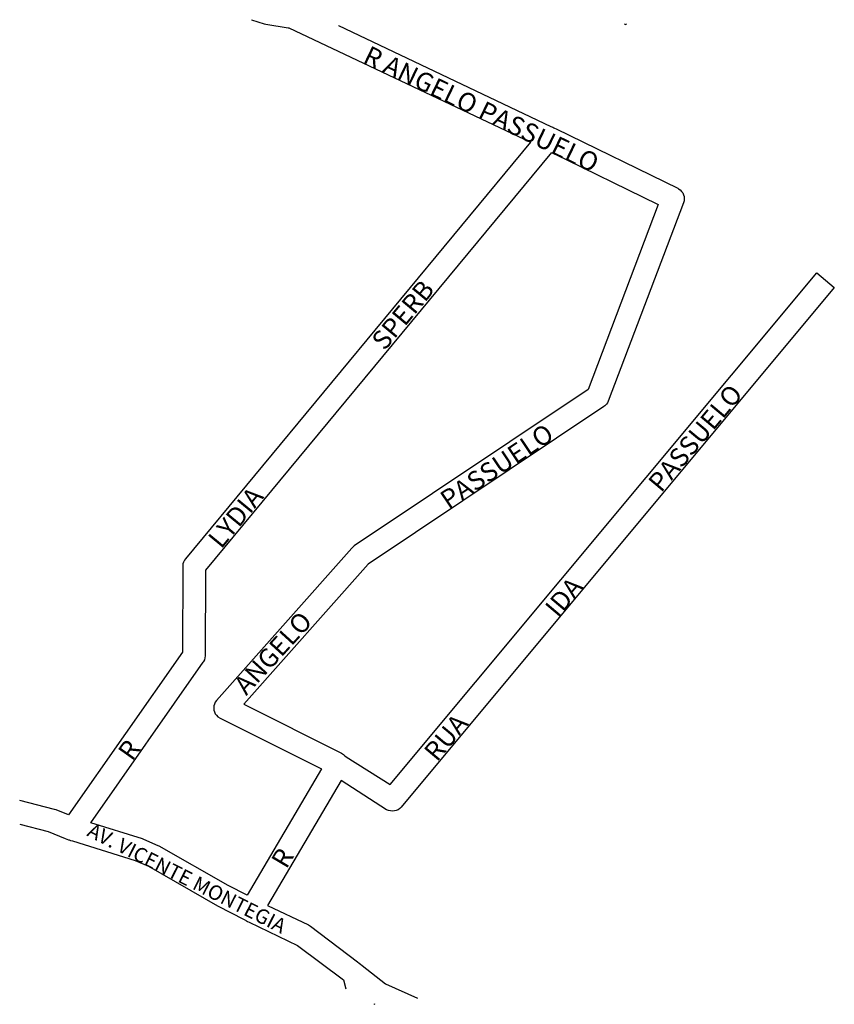
# Model space of a CAD drawing. Extents: x 179318 to 179708, y 1667342 to 1667814.
import ezdxf

# ---------------------------------------------------------------- set-up
doc = ezdxf.new("R2010")
doc.units = 0
doc.header["$MEASUREMENT"] = 0
doc.layers.get('0').update_dxf_attribs({"linetype": 'CONTINUOUS'})
doc.layers.add('0QUADRA10', color=7, linetype='CONTINUOUS')
doc.layers.add('10CONV', color=7, linetype='CONTINUOUS')
doc.styles.add('CDL', font='romans.shx')

msp = doc.modelspace()

# ---------------------------------------------------------------- linework, layer by layer
at = {"layer": '0QUADRA10'}
for points in [[(179429.06, 1667813.75), (179429.06, 1667813.75), (179435.11, 1667811.75), (179435.94, 1667811.62), (179446.61, 1667809.88), (179447.03, 1667809.88), (179562.73, 1667755), (179397.47, 1667555.5), (179396.94, 1667554.75), (179396.53, 1667553.88), (179396.28, 1667553), (179396.2, 1667552), (179396.02, 1667510.75), (179341.41, 1667432.75)], [(179470.8, 1667811), (179470.8, 1667811), (179572.58, 1667762.62), (179573.42, 1667762.25), (179573.89, 1667762), (179574.28, 1667761.75), (179575.08, 1667761.38), (179633.31, 1667733), (179633.66, 1667732.75), (179634.44, 1667732.25), (179635.12, 1667731.5), (179635.67, 1667730.75), (179636.08, 1667729.88), (179636.33, 1667729), (179636.41, 1667728), (179636.33, 1667727), (179636.05, 1667726), (179600.05, 1667631), (179599.67, 1667630.25), (179599.12, 1667629.5), (179598.44, 1667628.75), (179597.97, 1667628.38), (179484.94, 1667552.88), (179425.38, 1667485.75), (179472.16, 1667462.25), (179473.25, 1667461.75), (179473.73, 1667461.25), (179474.42, 1667460.5), (179495.48, 1667447.25), (179699.88, 1667692.5), (179708.31, 1667685.5), (179500.81, 1667436.5), (179500.12, 1667435.75), (179499.34, 1667435.25), (179498.47, 1667434.88), (179497.55, 1667434.62), (179496.59, 1667434.5), (179495.64, 1667434.62), (179494.72, 1667434.88), (179493.84, 1667435.25), (179472.03, 1667449.25), (179436.83, 1667389.38), (179456.39, 1667380), (179457.31, 1667379.38), (179479.94, 1667362.38), (179480.69, 1667361.75), (179481.34, 1667361.25), (179482.19, 1667360.62), (179493.28, 1667351.75), (179508.61, 1667345)], [(179607.67, 1667811.76), (179608.47, 1667811.5), (179608.68, 1667811.76)], [(179426.97, 1667394.25), (179417.91, 1667398.88), (179384.94, 1667417.75), (179384.39, 1667418), (179377.48, 1667421), (179376.94, 1667421.25), (179352.17, 1667429), (179406, 1667505.88), (179406.27, 1667506.25), (179406.67, 1667507.12), (179406.92, 1667508), (179407, 1667509), (179407.19, 1667550), (179572.94, 1667750.12), (179623.98, 1667725.25), (179590.39, 1667636.62), (179478.23, 1667561.62), (179477.19, 1667560.62), (179412.28, 1667487.5), (179411.73, 1667486.75), (179411.33, 1667485.88), (179411.08, 1667485), (179411, 1667484), (179411.08, 1667483), (179411.33, 1667482.12), (179411.73, 1667481.25), (179412.28, 1667480.5), (179412.97, 1667479.75), (179414.05, 1667479.12), (179462.58, 1667454.88), (179426.97, 1667394.25)], [(179341.41, 1667432.75), (179335.45, 1667435.12), (179334.78, 1667435.38), (179318.05, 1667439.69)], [(179318.05, 1667428.26), (179331.69, 1667424.75), (179339.78, 1667421.5), (179340.62, 1667421.12), (179341.36, 1667420.88), (179341.77, 1667420.75), (179342.42, 1667420.5), (179343.31, 1667420.25), (179373.38, 1667410.88), (179379.73, 1667408.12), (179412.81, 1667389.12), (179425.53, 1667382.62), (179426.7, 1667382), (179427.17, 1667381.75), (179428.02, 1667381.38), (179451.12, 1667370.25), (179473.12, 1667353.75), (179474.35, 1667349.36)], [(179487.77, 1667342.25), (179487.77, 1667342.25), (179488.19, 1667342)]]:
    msp.add_lwpolyline(points, dxfattribs=at)

# ---------------------------------------------------------------- texts
msp.add_text('AV. VICENTE MONTEGIA', height=7, rotation=333.2212).set_placement((179349.82, 1667422.92))
at = {"layer": '10CONV', "linetype": 'CONTINUOUS', "style": 'CDL'}
for s, rotation, p in [('R ANGELO PASSUELO', 334.31, (179481.93, 1667793.49)), ('SPERB', 50.26, (179492.84, 1667654.8)), ('PASSUELO', 50.04, (179625.33, 1667586.79)), ('PASSUELO', 33.86, (179523.49, 1667578.85)), ('LYDIA', 50.47, (179414.56, 1667559.82)), ('IDA', 49.82, (179575.91, 1667526.77)), ('ANGELO', 47.62, (179426.6, 1667489.63)), ('RUA', 49.99, (179517.92, 1667457.79)), ('R', 54.55, (179371.87, 1667458.1)), ('R', 59.38, (179445.8, 1667406.45))]:
    msp.add_text(s, height=9, rotation=rotation, dxfattribs=at).set_placement(p)

doc.saveas('drawing.dxf')
